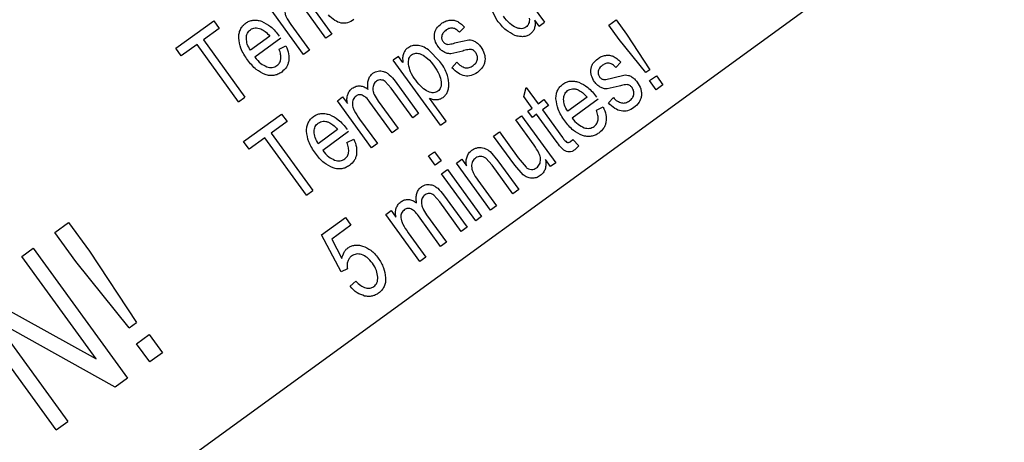
# Model space of a CAD drawing. Units: millimetres. Extents: x 421 to 7630, y 341 to 4666.
# Drawn here: x 4831 to 4850, y 2699 to 2708 of the extents above; entities that cross this region are included whole.
import ezdxf

# ---------------------------------------------------------------- set-up
doc = ezdxf.new("R2010")
doc.units = ezdxf.units.MM

msp = doc.modelspace()

# ---------------------------------------------------------------- linework, layer by layer
at = {"linetype": 'Continuous', "lineweight": 25}
for p, q in [((4812.739, 2683.543), (4863.464, 2720.397)), ((4840.291, 2709.068), (4841.232, 2707.774)), ((4836.429, 2707.128), (4835.748, 2708.066)), ((4836.572, 2708.113), (4836.991, 2707.536)), ((4840.29, 2707.806), (4840.133, 2708.106)), ((4836.874, 2707.451), (4836.46, 2708.022)), ((4833.878, 2707.252), (4834.635, 2707.802)), ((4834.635, 2707.802), (4834.746, 2707.649)), ((4836.174, 2707.725), (4836.546, 2707.213)), ((4839.633, 2707.675), (4839.533, 2707.571)), ((4841.122, 2707.694), (4841.036, 2707.813)), ((4841.122, 2707.694), (4841.232, 2707.774)), ((4842.511, 2707.715), (4842.656, 2707.82)), ((4842.719, 2707.428), (4842.511, 2707.715)), ((4842.656, 2707.82), (4842.865, 2707.533)), ((4834.746, 2707.649), (4834.43, 2707.42)), ((4835.754, 2707.492), (4835.368, 2707.211)), ((4836.991, 2707.536), (4836.874, 2707.451)), ((4842.865, 2707.533), (4843.33, 2706.823)), ((4834.304, 2707.328), (4833.989, 2707.099)), ((4835.133, 2706.186), (4834.304, 2707.328)), ((4834.43, 2707.42), (4835.259, 2706.278)), ((4835.973, 2707.45), (4835.456, 2707.075)), ((4835.94, 2707.234), (4836.076, 2707.302)), ((4839.471, 2707.366), (4839.72, 2707.42)), ((4843.253, 2706.768), (4842.719, 2707.428)), ((4833.989, 2707.099), (4833.878, 2707.252)), ((4836.546, 2707.213), (4836.429, 2707.128)), ((4838.32, 2707.091), (4838.212, 2707.013)), ((4838.408, 2706.969), (4838.32, 2707.091)), ((4839.147, 2706.988), (4838.915, 2707.223)), ((4839.601, 2707.196), (4839.36, 2707.142)), ((4839.154, 2705.716), (4838.212, 2707.013)), ((4839.386, 2706.862), (4839.485, 2706.972)), ((4842.751, 2706.974), (4842.652, 2706.87)), ((4842.59, 2706.665), (4842.838, 2706.719)), ((4843.33, 2706.823), (4843.253, 2706.768)), ((4843.326, 2706.606), (4843.46, 2706.703)), ((4843.46, 2706.703), (4843.591, 2706.522)), ((4838.174, 2706.455), (4838.057, 2706.589)), ((4838.253, 2706.593), (4838.72, 2705.95)), ((4842.719, 2706.495), (4842.479, 2706.441)), ((4843.458, 2706.425), (4843.326, 2706.606)), ((4843.591, 2706.522), (4843.458, 2706.425)), ((4838.604, 2705.865), (4838.174, 2706.455)), ((4840.816, 2706.293), (4840.863, 2706.473)), ((4840.984, 2706.061), (4840.816, 2706.293)), ((4840.863, 2706.473), (4841.101, 2706.145)), ((4835.133, 2706.186), (4835.259, 2706.278)), ((4837.101, 2706.205), (4837.205, 2706.282)), ((4837.782, 2705.268), (4837.101, 2706.205)), ((4837.205, 2706.282), (4837.301, 2706.15)), ((4838.193, 2705.566), (4837.75, 2706.175)), ((4837.914, 2706.196), (4838.31, 2705.651)), ((4839.271, 2705.8), (4838.939, 2706.257)), ((4841.101, 2706.145), (4841.219, 2706.231)), ((4841.309, 2706.108), (4841.191, 2706.022)), ((4841.219, 2706.231), (4841.309, 2706.108)), ((4842.079, 2706.277), (4841.693, 2705.996)), ((4842.297, 2706.236), (4841.78, 2705.861)), ((4842.504, 2706.161), (4842.603, 2706.271)), ((4835.23, 2705.391), (4835.987, 2705.941)), ((4835.987, 2705.941), (4836.098, 2705.789)), ((4838.72, 2705.95), (4838.604, 2705.865)), ((4840.657, 2705.823), (4840.774, 2705.908)), ((4840.774, 2705.908), (4841.456, 2704.97)), ((4840.898, 2705.998), (4840.984, 2706.061)), ((4840.988, 2705.875), (4840.898, 2705.998)), ((4841.074, 2705.937), (4840.988, 2705.875)), ((4841.466, 2705.397), (4841.074, 2705.937)), ((4841.191, 2706.022), (4841.589, 2705.473)), ((4842.265, 2706.019), (4842.4, 2706.087)), ((4836.098, 2705.789), (4835.782, 2705.559)), ((4837.545, 2705.839), (4837.899, 2705.353)), ((4839.154, 2705.716), (4839.271, 2705.8)), ((4841.022, 2705.32), (4840.657, 2705.823)), ((4835.782, 2705.559), (4836.611, 2704.417)), ((4837.106, 2705.631), (4836.72, 2705.35)), ((4837.325, 2705.59), (4836.808, 2705.214)), ((4838.31, 2705.651), (4838.193, 2705.566)), ((4840.213, 2705.501), (4840.33, 2705.585)), ((4840.33, 2705.585), (4840.708, 2705.065)), ((4835.341, 2705.239), (4835.23, 2705.391)), ((4835.655, 2705.467), (4835.341, 2705.239)), ((4836.485, 2704.325), (4835.655, 2705.467)), ((4837.292, 2705.373), (4837.428, 2705.441)), ((4837.899, 2705.353), (4837.782, 2705.268)), ((4840.636, 2704.92), (4840.213, 2705.501)), ((4841.75, 2705.392), (4841.797, 2705.436)), ((4841.797, 2705.436), (4841.915, 2705.307)), ((4838.919, 2705.105), (4839.036, 2705.19)), ((4839.036, 2705.19), (4839.168, 2705.007)), ((4840.144, 2705.193), (4840.299, 2705.011)), ((4841.915, 2705.307), (4841.838, 2705.229)), ((4839.052, 2704.922), (4838.919, 2705.105)), ((4839.168, 2705.007), (4839.052, 2704.922)), ((4839.474, 2704.964), (4839.58, 2705.04)), ((4840.156, 2704.026), (4839.474, 2704.964)), ((4839.58, 2705.04), (4839.677, 2704.907)), ((4840.186, 2704.92), (4840.06, 2705.059)), ((4840.601, 2704.349), (4840.186, 2704.92)), ((4840.299, 2705.011), (4840.718, 2704.434)), ((4840.803, 2704.728), (4840.636, 2704.92)), ((4840.708, 2705.065), (4840.862, 2704.88)), ((4841.351, 2704.894), (4841.251, 2705.032)), ((4841.456, 2704.97), (4841.351, 2704.894)), ((4839.178, 2704.748), (4839.295, 2704.833)), ((4839.859, 2703.81), (4839.178, 2704.748)), ((4839.295, 2704.833), (4839.976, 2703.895)), ((4839.9, 2704.623), (4840.272, 2704.111)), ((4836.485, 2704.325), (4836.611, 2704.417)), ((4839.219, 2704.329), (4839.687, 2703.685)), ((4840.718, 2704.434), (4840.601, 2704.349)), ((4839.141, 2704.191), (4839.023, 2704.324)), ((4839.57, 2703.6), (4839.141, 2704.191)), ((4838.067, 2703.941), (4838.172, 2704.017)), ((4838.748, 2703.003), (4838.067, 2703.941)), ((4838.172, 2704.017), (4838.268, 2703.886)), ((4840.272, 2704.111), (4840.156, 2704.026)), ((4831.468, 2703.578), (4831.743, 2703.778)), ((4831.743, 2703.778), (4832.16, 2703.204)), ((4836.786, 2703.53), (4837.261, 2703.875)), ((4837.261, 2703.875), (4837.371, 2703.723)), ((4839.159, 2703.302), (4838.717, 2703.911)), ((4838.88, 2703.932), (4839.276, 2703.387)), ((4839.976, 2703.895), (4839.859, 2703.81)), ((4831.885, 2703.004), (4831.468, 2703.578)), ((4837.371, 2703.723), (4836.99, 2703.446)), ((4838.512, 2703.575), (4838.865, 2703.088)), ((4839.687, 2703.685), (4839.57, 2703.6)), ((4837.177, 2702.797), (4836.786, 2703.53)), ((4836.99, 2703.446), (4837.191, 2703.059)), ((4839.276, 2703.387), (4839.159, 2703.302)), ((4830.809, 2703.1), (4831.037, 2703.265)), ((4831.037, 2703.265), (4832.918, 2700.676)), ((4832.16, 2703.204), (4833.094, 2701.786)), ((4832.29, 2701.062), (4830.809, 2703.1)), ((4832.95, 2701.681), (4831.885, 2703.004)), ((4838.865, 2703.088), (4838.748, 2703.003)), ((4837.301, 2702.857), (4837.177, 2702.797)), ((4837.354, 2702.509), (4837.467, 2702.612)), ((4829.86, 2702.41), (4832.29, 2701.062)), ((4831.497, 2699.644), (4829.616, 2702.233)), ((4832.674, 2700.499), (4830.247, 2701.847)), ((4830.247, 2701.847), (4831.726, 2699.811)), ((4832.95, 2701.681), (4833.094, 2701.786)), ((4833.098, 2701.36), (4833.35, 2701.543)), ((4833.35, 2701.543), (4833.613, 2701.181)), ((4833.361, 2700.998), (4833.098, 2701.36)), ((4833.613, 2701.181), (4833.361, 2700.998)), ((4832.918, 2700.676), (4832.674, 2700.499)), ((4831.497, 2699.644), (4831.726, 2699.811))]:
    msp.add_line(p, q, dxfattribs=at)
for radius, start, end in [(64.974, 238.9335, 354.7142), (64.946, 238.93281, 354.7119)]:
    msp.add_arc((4821.733, 2735.813), radius, start, end, dxfattribs=at)
for points, knots in [([(4841.03, 2653.111), (4840.405, 2652.941), (4836.966, 2652.006), (4830.501, 2651.161), (4821.737, 2650.649), (4812.954, 2651.119), (4804.316, 2652.464), (4795.948, 2654.666), (4787.971, 2657.654), (4780.483, 2661.34), (4773.599, 2665.604), (4767.295, 2670.376), (4761.546, 2675.625), (4756.297, 2681.374), (4751.526, 2687.678), (4747.261, 2694.562), (4743.577, 2702.05), (4740.577, 2710.027), (4738.425, 2718.397), (4737.238, 2725.05), (4737.081, 2728.895), (4737.043, 2729.827)], [0, 0, 0, 0, 0.013222, 0.072723, 0.132542, 0.192362, 0.251863, 0.310738, 0.368698, 0.42548, 0.480857, 0.533759, 0.586665, 0.639568, 0.692473, 0.74785, 0.804633, 0.862593, 0.921468, 0.980969, 1, 1, 1, 1]), ([(4884.318, 2729.827), (4884.216, 2728.645), (4883.931, 2725.363), (4882.769, 2720.062), (4880.899, 2713.998), (4878.398, 2708.158), (4875.342, 2702.62), (4871.786, 2697.472), (4867.8, 2692.77), (4863.459, 2688.554), (4858.788, 2684.812), (4853.785, 2681.526), (4848.434, 2678.7), (4842.731, 2676.363), (4836.736, 2674.571), (4830.524, 2673.375), (4824.199, 2672.807), (4817.848, 2672.879), (4811.562, 2673.587), (4805.445, 2674.902), (4799.58, 2676.795), (4794.008, 2679.166), (4790.543, 2681.163), (4788.826, 2682.152)], [0, 0, 0, 0, 0.027917, 0.077495, 0.127324, 0.17715, 0.226728, 0.275993, 0.324164, 0.37159, 0.418216, 0.464839, 0.512264, 0.560439, 0.609701, 0.659278, 0.709108, 0.758934, 0.808512, 0.857777, 0.905948, 0.953375, 1, 1, 1, 1]), ([(4887.415, 2729.827), (4887.407, 2729.664), (4887.244, 2726.389), (4885.964, 2720.042), (4883.46, 2712.049), (4880.377, 2705.374), (4877.226, 2699.947), (4873.608, 2694.894), (4869.589, 2690.263), (4865.233, 2686.09), (4860.565, 2682.367), (4855.58, 2679.077), (4850.266, 2676.224), (4843.663, 2673.427), (4835.665, 2671.097), (4827.354, 2669.919), (4820.008, 2669.761), (4813.748, 2670.224), (4807.621, 2671.265), (4801.702, 2672.862), (4796.031, 2674.926), (4792.464, 2676.711), (4790.694, 2677.597)], [0, 0, 0, 0, 0.003765, 0.075743, 0.148458, 0.196947, 0.245219, 0.293219, 0.34026, 0.386646, 0.432328, 0.478006, 0.524392, 0.571437, 0.643415, 0.71613, 0.764619, 0.812891, 0.860891, 0.907932, 0.954319, 1, 1, 1, 1]), ([(4836.05, 2708.001), (4836.052, 2707.981), (4836.056, 2707.939), (4836.094, 2707.843), (4836.14, 2707.775), (4836.174, 2707.725)], [0, 0, 0, 0, 0.1873383, 0.4125496, 1, 1, 1, 1]), ([(4837.43, 2707.823), (4837.39, 2707.798), (4837.331, 2707.762), (4837.242, 2707.748), (4837.153, 2707.755), (4837.037, 2707.805), (4836.963, 2707.876), (4836.922, 2707.915)], [0, 0, 0, 0, 0.243942, 0.35529, 0.4661259, 0.7063211, 1, 1, 1, 1]), ([(4840.663, 2707.663), (4840.621, 2707.688), (4840.52, 2707.746), (4840.451, 2707.839), (4840.411, 2707.893)], [0, 0, 0, 0, 0.425621, 1, 1, 1, 1]), ([(4835.134, 2707.456), (4835.136, 2707.487), (4835.138, 2707.546), (4835.165, 2707.629), (4835.21, 2707.7), (4835.252, 2707.736), (4835.274, 2707.754)], [0, 0, 0, 0, 0.2699601, 0.5168022, 0.7548636, 1, 1, 1, 1]), ([(4835.274, 2707.754), (4835.297, 2707.768), (4835.341, 2707.796), (4835.42, 2707.815), (4835.504, 2707.814), (4835.56, 2707.799), (4835.589, 2707.79)], [0, 0, 0, 0, 0.241558, 0.478311, 0.726493, 1, 1, 1, 1]), ([(4835.589, 2707.79), (4835.652, 2707.759), (4835.793, 2707.689), (4835.889, 2707.563), (4835.943, 2707.493)], [0, 0, 0, 0, 0.443479, 1, 1, 1, 1]), ([(4839.037, 2707.53), (4839.041, 2707.55), (4839.048, 2707.591), (4839.088, 2707.67), (4839.139, 2707.714), (4839.174, 2707.744)], [0, 0, 0, 0, 0.238361, 0.477178, 1, 1, 1, 1]), ([(4839.174, 2707.744), (4839.199, 2707.761), (4839.247, 2707.792), (4839.304, 2707.805), (4839.331, 2707.811)], [0, 0, 0, 0, 0.517943, 1, 1, 1, 1]), ([(4839.331, 2707.811), (4839.358, 2707.813), (4839.409, 2707.818), (4839.458, 2707.801), (4839.481, 2707.793)], [0, 0, 0, 0, 0.516929, 1, 1, 1, 1]), ([(4839.481, 2707.793), (4839.506, 2707.779), (4839.563, 2707.748), (4839.607, 2707.701), (4839.633, 2707.675)], [0, 0, 0, 0, 0.441508, 1, 1, 1, 1]), ([(4840.642, 2707.509), (4840.58, 2707.541), (4840.439, 2707.612), (4840.343, 2707.737), (4840.29, 2707.806)], [0, 0, 0, 0, 0.4463377, 1, 1, 1, 1]), ([(4840.86, 2707.672), (4840.847, 2707.664), (4840.82, 2707.648), (4840.772, 2707.64), (4840.718, 2707.645), (4840.682, 2707.657), (4840.663, 2707.663)], [0, 0, 0, 0, 0.223117, 0.452526, 0.706918, 1, 1, 1, 1]), ([(4840.928, 2707.851), (4840.929, 2707.831), (4840.929, 2707.795), (4840.917, 2707.744), (4840.895, 2707.701), (4840.872, 2707.682), (4840.86, 2707.672)], [0, 0, 0, 0, 0.290318, 0.543559, 0.77388, 1, 1, 1, 1]), ([(4841.036, 2707.813), (4841.04, 2707.784), (4841.049, 2707.729), (4841.036, 2707.675), (4841.029, 2707.649)], [0, 0, 0, 0, 0.529387, 1, 1, 1, 1]), ([(4835.287, 2707.452), (4835.288, 2707.469), (4835.29, 2707.504), (4835.306, 2707.551), (4835.332, 2707.592), (4835.356, 2707.612), (4835.368, 2707.622)], [0, 0, 0, 0, 0.2729683, 0.521549, 0.7588526, 1, 1, 1, 1]), ([(4835.368, 2707.622), (4835.383, 2707.632), (4835.412, 2707.65), (4835.464, 2707.66), (4835.52, 2707.657), (4835.556, 2707.645), (4835.575, 2707.639)], [0, 0, 0, 0, 0.2387836, 0.4734072, 0.7220796, 1, 1, 1, 1]), ([(4835.575, 2707.639), (4835.605, 2707.623), (4835.674, 2707.585), (4835.725, 2707.525), (4835.754, 2707.492)], [0, 0, 0, 0, 0.434026, 1, 1, 1, 1]), ([(4839.109, 2707.284), (4839.085, 2707.323), (4839.05, 2707.38), (4839.033, 2707.467), (4839.036, 2707.509), (4839.037, 2707.53)], [0, 0, 0, 0, 0.52084, 0.761134, 1, 1, 1, 1]), ([(4839.182, 2707.499), (4839.181, 2707.489), (4839.178, 2707.469), (4839.182, 2707.44), (4839.191, 2707.411), (4839.203, 2707.394), (4839.209, 2707.385)], [0, 0, 0, 0, 0.2479621, 0.4894164, 0.7364316, 1, 1, 1, 1]), ([(4839.272, 2707.616), (4839.25, 2707.598), (4839.219, 2707.573), (4839.192, 2707.531), (4839.185, 2707.509), (4839.182, 2707.499)], [0, 0, 0, 0, 0.553755, 0.786027, 1, 1, 1, 1]), ([(4839.533, 2707.571), (4839.513, 2707.591), (4839.476, 2707.628), (4839.417, 2707.653), (4839.371, 2707.656), (4839.324, 2707.648), (4839.293, 2707.629), (4839.272, 2707.616)], [0, 0, 0, 0, 0.287968, 0.524818, 0.635677, 0.748677, 1, 1, 1, 1]), ([(4840.947, 2707.535), (4840.926, 2707.522), (4840.884, 2707.496), (4840.808, 2707.481), (4840.726, 2707.484), (4840.671, 2707.5), (4840.642, 2707.509)], [0, 0, 0, 0, 0.2326, 0.46598, 0.717203, 1, 1, 1, 1]), ([(4841.029, 2707.649), (4841.02, 2707.626), (4841.001, 2707.582), (4840.965, 2707.551), (4840.947, 2707.535)], [0, 0, 0, 0, 0.511226, 1, 1, 1, 1]), ([(4835.312, 2707.02), (4835.26, 2707.094), (4835.168, 2707.227), (4835.145, 2707.386), (4835.134, 2707.456)], [0, 0, 0, 0, 0.558569, 1, 1, 1, 1]), ([(4835.368, 2707.211), (4835.344, 2707.251), (4835.298, 2707.325), (4835.29, 2707.412), (4835.287, 2707.452)], [0, 0, 0, 0, 0.536859, 1, 1, 1, 1]), ([(4836.076, 2707.302), (4836.098, 2707.248), (4836.139, 2707.15), (4836.134, 2707.043), (4836.131, 2706.995)], [0, 0, 0, 0, 0.543251, 1, 1, 1, 1]), ([(4838.69, 2707.31), (4838.656, 2707.309), (4838.589, 2707.308), (4838.531, 2707.274), (4838.503, 2707.257)], [0, 0, 0, 0, 0.5065923, 1, 1, 1, 1]), ([(4838.915, 2707.223), (4838.877, 2707.246), (4838.807, 2707.29), (4838.727, 2707.304), (4838.69, 2707.31)], [0, 0, 0, 0, 0.544232, 1, 1, 1, 1]), ([(4839.225, 2707.178), (4839.204, 2707.192), (4839.159, 2707.221), (4839.126, 2707.262), (4839.109, 2707.284)], [0, 0, 0, 0, 0.475759, 1, 1, 1, 1]), ([(4839.209, 2707.385), (4839.215, 2707.377), (4839.227, 2707.362), (4839.251, 2707.344), (4839.276, 2707.333), (4839.295, 2707.33), (4839.304, 2707.329)], [0, 0, 0, 0, 0.267156, 0.514649, 0.754442, 1, 1, 1, 1]), ([(4839.304, 2707.329), (4839.324, 2707.332), (4839.381, 2707.338), (4839.436, 2707.355), (4839.471, 2707.366)], [0, 0, 0, 0, 0.353194, 1, 1, 1, 1]), ([(4839.72, 2707.42), (4839.741, 2707.419), (4839.786, 2707.416), (4839.826, 2707.396), (4839.847, 2707.386)], [0, 0, 0, 0, 0.489417, 1, 1, 1, 1]), ([(4839.847, 2707.386), (4839.867, 2707.372), (4839.912, 2707.342), (4839.944, 2707.3), (4839.962, 2707.278)], [0, 0, 0, 0, 0.471684, 1, 1, 1, 1]), ([(4839.962, 2707.278), (4839.988, 2707.234), (4840.028, 2707.171), (4840.047, 2707.074), (4840.044, 2707.027), (4840.043, 2707.004)], [0, 0, 0, 0, 0.521696, 0.761859, 1, 1, 1, 1]), ([(4835.897, 2706.908), (4835.907, 2706.917), (4835.927, 2706.933), (4835.95, 2706.964), (4835.966, 2706.999), (4835.978, 2707.054), (4835.974, 2707.135), (4835.952, 2707.199), (4835.94, 2707.234)], [0, 0, 0, 0, 0.110423, 0.216505, 0.323036, 0.434588, 0.687704, 1, 1, 1, 1]), ([(4838.417, 2707.142), (4838.411, 2707.116), (4838.397, 2707.059), (4838.404, 2707.001), (4838.408, 2706.969)], [0, 0, 0, 0, 0.454473, 1, 1, 1, 1]), ([(4838.503, 2707.257), (4838.484, 2707.241), (4838.446, 2707.209), (4838.426, 2707.164), (4838.417, 2707.142)], [0, 0, 0, 0, 0.506272, 1, 1, 1, 1]), ([(4838.52, 2706.933), (4838.519, 2706.972), (4838.517, 2707.027), (4838.546, 2707.092), (4838.568, 2707.112), (4838.579, 2707.122)], [0, 0, 0, 0, 0.565129, 0.790034, 1, 1, 1, 1]), ([(4838.579, 2707.122), (4838.593, 2707.13), (4838.62, 2707.147), (4838.669, 2707.154), (4838.723, 2707.15), (4838.758, 2707.137), (4838.777, 2707.13)], [0, 0, 0, 0, 0.227811, 0.458265, 0.710747, 1, 1, 1, 1]), ([(4838.777, 2707.13), (4838.819, 2707.105), (4838.919, 2707.046), (4838.989, 2706.952), (4839.029, 2706.898)], [0, 0, 0, 0, 0.4271295, 1, 1, 1, 1]), ([(4839.36, 2707.142), (4839.337, 2707.144), (4839.289, 2707.146), (4839.247, 2707.167), (4839.225, 2707.178)], [0, 0, 0, 0, 0.489811, 1, 1, 1, 1]), ([(4839.758, 2707.229), (4839.738, 2707.228), (4839.685, 2707.223), (4839.633, 2707.207), (4839.601, 2707.196)], [0, 0, 0, 0, 0.3695707, 1, 1, 1, 1]), ([(4839.857, 2707.169), (4839.843, 2707.185), (4839.823, 2707.208), (4839.787, 2707.225), (4839.768, 2707.228), (4839.758, 2707.229)], [0, 0, 0, 0, 0.518562, 0.757969, 1, 1, 1, 1]), ([(4839.892, 2707.032), (4839.894, 2707.044), (4839.896, 2707.068), (4839.889, 2707.116), (4839.87, 2707.148), (4839.857, 2707.169)], [0, 0, 0, 0, 0.248851, 0.492282, 1, 1, 1, 1]), ([(4842.292, 2707.043), (4842.317, 2707.06), (4842.366, 2707.092), (4842.422, 2707.104), (4842.45, 2707.11)], [0, 0, 0, 0, 0.517943, 1, 1, 1, 1]), ([(4842.45, 2707.11), (4842.476, 2707.112), (4842.527, 2707.117), (4842.576, 2707.1), (4842.6, 2707.092)], [0, 0, 0, 0, 0.516954, 1, 1, 1, 1]), ([(4842.6, 2707.092), (4842.625, 2707.078), (4842.681, 2707.047), (4842.726, 2707.001), (4842.751, 2706.974)], [0, 0, 0, 0, 0.441508, 1, 1, 1, 1]), ([(4835.663, 2706.727), (4835.6, 2706.758), (4835.46, 2706.826), (4835.365, 2706.951), (4835.312, 2707.02)], [0, 0, 0, 0, 0.4445605, 1, 1, 1, 1]), ([(4835.456, 2707.075), (4835.494, 2707.03), (4835.56, 2706.949), (4835.654, 2706.904), (4835.695, 2706.884)], [0, 0, 0, 0, 0.563225, 1, 1, 1, 1]), ([(4835.695, 2706.884), (4835.714, 2706.879), (4835.749, 2706.869), (4835.803, 2706.869), (4835.854, 2706.881), (4835.882, 2706.899), (4835.897, 2706.908)], [0, 0, 0, 0, 0.274206, 0.522912, 0.759631, 1, 1, 1, 1]), ([(4836.131, 2706.995), (4836.126, 2706.974), (4836.117, 2706.931), (4836.076, 2706.851), (4836.025, 2706.807), (4835.991, 2706.777)], [0, 0, 0, 0, 0.247277, 0.490137, 1, 1, 1, 1]), ([(4838.662, 2706.616), (4838.624, 2706.67), (4838.556, 2706.767), (4838.531, 2706.882), (4838.52, 2706.933)], [0, 0, 0, 0, 0.56297, 1, 1, 1, 1]), ([(4839.029, 2706.898), (4839.068, 2706.843), (4839.137, 2706.746), (4839.162, 2706.631), (4839.173, 2706.582)], [0, 0, 0, 0, 0.573065, 1, 1, 1, 1]), ([(4839.325, 2706.553), (4839.314, 2706.624), (4839.289, 2706.782), (4839.198, 2706.915), (4839.147, 2706.988)], [0, 0, 0, 0, 0.44552, 1, 1, 1, 1]), ([(4839.485, 2706.972), (4839.51, 2706.945), (4839.556, 2706.895), (4839.62, 2706.874), (4839.648, 2706.864)], [0, 0, 0, 0, 0.551627, 1, 1, 1, 1]), ([(4839.648, 2706.864), (4839.661, 2706.863), (4839.688, 2706.86), (4839.744, 2706.868), (4839.78, 2706.89), (4839.805, 2706.905)], [0, 0, 0, 0, 0.241663, 0.481871, 1, 1, 1, 1]), ([(4839.805, 2706.905), (4839.827, 2706.923), (4839.858, 2706.95), (4839.885, 2706.996), (4839.89, 2707.02), (4839.892, 2707.032)], [0, 0, 0, 0, 0.536851, 0.77259, 1, 1, 1, 1]), ([(4840.043, 2707.004), (4840.039, 2706.982), (4840.03, 2706.937), (4839.987, 2706.85), (4839.932, 2706.802), (4839.894, 2706.77)], [0, 0, 0, 0, 0.23904, 0.478095, 1, 1, 1, 1]), ([(4842.155, 2706.829), (4842.159, 2706.849), (4842.167, 2706.89), (4842.206, 2706.969), (4842.257, 2707.013), (4842.292, 2707.043)], [0, 0, 0, 0, 0.238361, 0.477178, 1, 1, 1, 1]), ([(4842.39, 2706.915), (4842.368, 2706.897), (4842.338, 2706.872), (4842.31, 2706.83), (4842.304, 2706.808), (4842.301, 2706.798)], [0, 0, 0, 0, 0.553755, 0.786027, 1, 1, 1, 1]), ([(4842.652, 2706.87), (4842.632, 2706.89), (4842.595, 2706.927), (4842.535, 2706.953), (4842.489, 2706.955), (4842.442, 2706.947), (4842.411, 2706.928), (4842.39, 2706.915)], [0, 0, 0, 0, 0.287966, 0.524721, 0.63568, 0.748678, 1, 1, 1, 1]), ([(4835.991, 2706.777), (4835.966, 2706.761), (4835.918, 2706.73), (4835.835, 2706.707), (4835.748, 2706.705), (4835.692, 2706.72), (4835.663, 2706.727)], [0, 0, 0, 0, 0.2543503, 0.4957978, 0.73941, 1, 1, 1, 1]), ([(4837.72, 2706.625), (4837.729, 2706.65), (4837.749, 2706.7), (4837.789, 2706.735), (4837.809, 2706.753)], [0, 0, 0, 0, 0.507418, 1, 1, 1, 1]), ([(4837.809, 2706.753), (4837.825, 2706.763), (4837.857, 2706.784), (4837.911, 2706.8), (4837.966, 2706.804), (4838.002, 2706.795), (4838.02, 2706.791)], [0, 0, 0, 0, 0.261585, 0.506089, 0.747399, 1, 1, 1, 1]), ([(4838.02, 2706.791), (4838.04, 2706.783), (4838.081, 2706.767), (4838.165, 2706.705), (4838.216, 2706.64), (4838.253, 2706.593)], [0, 0, 0, 0, 0.201292, 0.430699, 1, 1, 1, 1]), ([(4839.894, 2706.77), (4839.853, 2706.745), (4839.795, 2706.709), (4839.705, 2706.695), (4839.617, 2706.702), (4839.5, 2706.752), (4839.426, 2706.823), (4839.386, 2706.862)], [0, 0, 0, 0, 0.243937, 0.355282, 0.466112, 0.706254, 1, 1, 1, 1]), ([(4842.228, 2706.583), (4842.204, 2706.622), (4842.168, 2706.68), (4842.152, 2706.766), (4842.154, 2706.808), (4842.155, 2706.829)], [0, 0, 0, 0, 0.52084, 0.761134, 1, 1, 1, 1]), ([(4842.301, 2706.798), (4842.299, 2706.788), (4842.296, 2706.769), (4842.3, 2706.739), (4842.31, 2706.71), (4842.321, 2706.693), (4842.327, 2706.684)], [0, 0, 0, 0, 0.247909, 0.489312, 0.736275, 1, 1, 1, 1]), ([(4842.838, 2706.719), (4842.86, 2706.718), (4842.905, 2706.715), (4842.945, 2706.695), (4842.965, 2706.685)], [0, 0, 0, 0, 0.489375, 1, 1, 1, 1]), ([(4842.965, 2706.685), (4842.986, 2706.671), (4843.03, 2706.641), (4843.063, 2706.599), (4843.08, 2706.577)], [0, 0, 0, 0, 0.471624, 1, 1, 1, 1]), ([(4837.399, 2706.455), (4837.423, 2706.47), (4837.47, 2706.5), (4837.526, 2706.502), (4837.553, 2706.503)], [0, 0, 0, 0, 0.513353, 1, 1, 1, 1]), ([(4837.553, 2706.503), (4837.581, 2706.498), (4837.64, 2706.487), (4837.688, 2706.452), (4837.714, 2706.432)], [0, 0, 0, 0, 0.4675113, 1, 1, 1, 1]), ([(4837.714, 2706.432), (4837.709, 2706.467), (4837.7, 2706.531), (4837.714, 2706.595), (4837.72, 2706.625)], [0, 0, 0, 0, 0.534743, 1, 1, 1, 1]), ([(4837.884, 2706.598), (4837.872, 2706.588), (4837.849, 2706.569), (4837.825, 2706.531), (4837.811, 2706.488), (4837.809, 2706.457), (4837.809, 2706.441)], [0, 0, 0, 0, 0.248149, 0.487248, 0.733097, 1, 1, 1, 1]), ([(4837.967, 2706.622), (4837.952, 2706.622), (4837.922, 2706.621), (4837.897, 2706.605), (4837.884, 2706.598)], [0, 0, 0, 0, 0.509052, 1, 1, 1, 1]), ([(4838.057, 2706.589), (4838.043, 2706.598), (4838.015, 2706.616), (4837.983, 2706.62), (4837.967, 2706.622)], [0, 0, 0, 0, 0.5182676, 1, 1, 1, 1]), ([(4838.912, 2706.387), (4838.87, 2706.412), (4838.771, 2706.47), (4838.702, 2706.563), (4838.662, 2706.616)], [0, 0, 0, 0, 0.425936, 1, 1, 1, 1]), ([(4839.173, 2706.582), (4839.173, 2706.562), (4839.174, 2706.524), (4839.163, 2706.472), (4839.141, 2706.428), (4839.118, 2706.407), (4839.106, 2706.397)], [0, 0, 0, 0, 0.295385, 0.550347, 0.778894, 1, 1, 1, 1]), ([(4839.207, 2706.271), (4839.226, 2706.287), (4839.263, 2706.319), (4839.301, 2706.386), (4839.323, 2706.466), (4839.324, 2706.523), (4839.325, 2706.553)], [0, 0, 0, 0, 0.230213, 0.462856, 0.714893, 1, 1, 1, 1]), ([(4841.458, 2706.242), (4841.46, 2706.273), (4841.462, 2706.332), (4841.49, 2706.414), (4841.534, 2706.486), (4841.577, 2706.521), (4841.598, 2706.539)], [0, 0, 0, 0, 0.269965, 0.516811, 0.754923, 1, 1, 1, 1]), ([(4841.598, 2706.539), (4841.621, 2706.553), (4841.666, 2706.581), (4841.745, 2706.6), (4841.829, 2706.599), (4841.884, 2706.584), (4841.913, 2706.576)], [0, 0, 0, 0, 0.241538, 0.478358, 0.726429, 1, 1, 1, 1]), ([(4841.913, 2706.576), (4841.976, 2706.545), (4842.117, 2706.475), (4842.213, 2706.349), (4842.267, 2706.279)], [0, 0, 0, 0, 0.4434482, 1, 1, 1, 1]), ([(4842.343, 2706.477), (4842.322, 2706.491), (4842.278, 2706.52), (4842.245, 2706.562), (4842.228, 2706.583)], [0, 0, 0, 0, 0.475759, 1, 1, 1, 1]), ([(4842.327, 2706.684), (4842.333, 2706.676), (4842.346, 2706.661), (4842.369, 2706.643), (4842.395, 2706.632), (4842.413, 2706.629), (4842.422, 2706.628)], [0, 0, 0, 0, 0.267012, 0.514554, 0.754394, 1, 1, 1, 1]), ([(4842.422, 2706.628), (4842.443, 2706.631), (4842.499, 2706.637), (4842.554, 2706.654), (4842.59, 2706.665)], [0, 0, 0, 0, 0.353194, 1, 1, 1, 1]), ([(4842.877, 2706.529), (4842.857, 2706.527), (4842.803, 2706.523), (4842.752, 2706.506), (4842.719, 2706.495)], [0, 0, 0, 0, 0.369686, 1, 1, 1, 1]), ([(4842.975, 2706.468), (4842.962, 2706.484), (4842.942, 2706.507), (4842.905, 2706.524), (4842.886, 2706.527), (4842.877, 2706.529)], [0, 0, 0, 0, 0.518689, 0.758156, 1, 1, 1, 1]), ([(4843.08, 2706.577), (4843.107, 2706.533), (4843.146, 2706.47), (4843.165, 2706.373), (4843.162, 2706.327), (4843.161, 2706.303)], [0, 0, 0, 0, 0.521696, 0.76186, 1, 1, 1, 1]), ([(4837.301, 2706.15), (4837.296, 2706.181), (4837.287, 2706.241), (4837.301, 2706.3), (4837.308, 2706.328)], [0, 0, 0, 0, 0.523119, 1, 1, 1, 1]), ([(4837.308, 2706.328), (4837.318, 2706.353), (4837.338, 2706.403), (4837.379, 2706.437), (4837.399, 2706.455)], [0, 0, 0, 0, 0.505174, 1, 1, 1, 1]), ([(4837.475, 2706.3), (4837.462, 2706.29), (4837.439, 2706.271), (4837.414, 2706.231), (4837.4, 2706.185), (4837.4, 2706.153), (4837.4, 2706.136)], [0, 0, 0, 0, 0.250236, 0.488973, 0.733444, 1, 1, 1, 1]), ([(4837.598, 2706.316), (4837.587, 2706.319), (4837.566, 2706.326), (4837.533, 2706.326), (4837.502, 2706.318), (4837.484, 2706.306), (4837.475, 2706.3)], [0, 0, 0, 0, 0.263939, 0.508046, 0.747666, 1, 1, 1, 1]), ([(4837.75, 2706.175), (4837.726, 2706.209), (4837.684, 2706.266), (4837.623, 2706.301), (4837.598, 2706.316)], [0, 0, 0, 0, 0.588014, 1, 1, 1, 1]), ([(4837.809, 2706.441), (4837.81, 2706.423), (4837.813, 2706.384), (4837.845, 2706.299), (4837.885, 2706.239), (4837.914, 2706.196)], [0, 0, 0, 0, 0.198443, 0.42723, 1, 1, 1, 1]), ([(4839.106, 2706.397), (4839.093, 2706.389), (4839.066, 2706.373), (4839.017, 2706.364), (4838.965, 2706.368), (4838.931, 2706.38), (4838.912, 2706.387)], [0, 0, 0, 0, 0.231263, 0.463085, 0.714279, 1, 1, 1, 1]), ([(4841.611, 2706.237), (4841.612, 2706.255), (4841.614, 2706.289), (4841.631, 2706.336), (4841.656, 2706.377), (4841.68, 2706.398), (4841.692, 2706.408)], [0, 0, 0, 0, 0.2729683, 0.521549, 0.7588526, 1, 1, 1, 1]), ([(4841.692, 2706.408), (4841.707, 2706.417), (4841.736, 2706.435), (4841.789, 2706.446), (4841.844, 2706.443), (4841.88, 2706.431), (4841.9, 2706.424)], [0, 0, 0, 0, 0.238752, 0.473345, 0.721984, 1, 1, 1, 1]), ([(4841.9, 2706.424), (4841.929, 2706.408), (4841.998, 2706.37), (4842.05, 2706.311), (4842.079, 2706.277)], [0, 0, 0, 0, 0.433848, 1, 1, 1, 1]), ([(4842.479, 2706.441), (4842.455, 2706.443), (4842.408, 2706.445), (4842.365, 2706.466), (4842.343, 2706.477)], [0, 0, 0, 0, 0.489811, 1, 1, 1, 1]), ([(4842.923, 2706.204), (4842.945, 2706.222), (4842.977, 2706.249), (4843.003, 2706.295), (4843.008, 2706.319), (4843.011, 2706.331)], [0, 0, 0, 0, 0.536887, 0.7727, 1, 1, 1, 1]), ([(4843.011, 2706.331), (4843.012, 2706.343), (4843.014, 2706.367), (4843.007, 2706.415), (4842.988, 2706.447), (4842.975, 2706.468)], [0, 0, 0, 0, 0.249005, 0.492407, 1, 1, 1, 1]), ([(4843.161, 2706.303), (4843.157, 2706.281), (4843.149, 2706.236), (4843.106, 2706.149), (4843.05, 2706.102), (4843.012, 2706.069)], [0, 0, 0, 0, 0.239057, 0.478107, 1, 1, 1, 1]), ([(4837.4, 2706.136), (4837.403, 2706.116), (4837.41, 2706.072), (4837.455, 2705.97), (4837.507, 2705.894), (4837.545, 2705.839)], [0, 0, 0, 0, 0.176129, 0.398365, 1, 1, 1, 1]), ([(4838.939, 2706.257), (4838.963, 2706.247), (4839.01, 2706.229), (4839.06, 2706.229), (4839.084, 2706.228)], [0, 0, 0, 0, 0.519106, 1, 1, 1, 1]), ([(4839.084, 2706.228), (4839.106, 2706.231), (4839.15, 2706.236), (4839.188, 2706.259), (4839.207, 2706.271)], [0, 0, 0, 0, 0.507293, 1, 1, 1, 1]), ([(4841.636, 2705.805), (4841.584, 2705.88), (4841.493, 2706.012), (4841.469, 2706.172), (4841.458, 2706.242)], [0, 0, 0, 0, 0.558569, 1, 1, 1, 1]), ([(4841.693, 2705.996), (4841.668, 2706.036), (4841.623, 2706.11), (4841.615, 2706.197), (4841.611, 2706.237)], [0, 0, 0, 0, 0.536883, 1, 1, 1, 1]), ([(4843.012, 2706.069), (4842.972, 2706.044), (4842.913, 2706.008), (4842.824, 2705.995), (4842.735, 2706.001), (4842.619, 2706.051), (4842.545, 2706.122), (4842.504, 2706.161)], [0, 0, 0, 0, 0.243937, 0.355282, 0.466112, 0.706254, 1, 1, 1, 1]), ([(4842.603, 2706.271), (4842.628, 2706.244), (4842.674, 2706.195), (4842.738, 2706.173), (4842.766, 2706.164)], [0, 0, 0, 0, 0.551627, 1, 1, 1, 1]), ([(4842.766, 2706.164), (4842.78, 2706.162), (4842.806, 2706.159), (4842.862, 2706.167), (4842.899, 2706.189), (4842.923, 2706.204)], [0, 0, 0, 0, 0.241624, 0.481794, 1, 1, 1, 1]), ([(4836.626, 2705.893), (4836.648, 2705.907), (4836.693, 2705.935), (4836.772, 2705.954), (4836.856, 2705.953), (4836.912, 2705.938), (4836.941, 2705.93)], [0, 0, 0, 0, 0.241537, 0.478357, 0.726517, 1, 1, 1, 1]), ([(4836.941, 2705.93), (4837.004, 2705.899), (4837.145, 2705.828), (4837.241, 2705.703), (4837.295, 2705.633)], [0, 0, 0, 0, 0.443498, 1, 1, 1, 1]), ([(4842.221, 2705.694), (4842.231, 2705.702), (4842.251, 2705.718), (4842.274, 2705.749), (4842.29, 2705.784), (4842.302, 2705.839), (4842.298, 2705.921), (4842.277, 2705.984), (4842.265, 2706.019)], [0, 0, 0, 0, 0.110419, 0.216547, 0.323039, 0.434606, 0.687715, 1, 1, 1, 1]), ([(4842.4, 2706.087), (4842.422, 2706.033), (4842.463, 2705.935), (4842.458, 2705.829), (4842.455, 2705.78)], [0, 0, 0, 0, 0.543302, 1, 1, 1, 1]), ([(4836.486, 2705.596), (4836.487, 2705.627), (4836.49, 2705.686), (4836.517, 2705.768), (4836.562, 2705.84), (4836.604, 2705.875), (4836.626, 2705.893)], [0, 0, 0, 0, 0.269965, 0.516811, 0.754923, 1, 1, 1, 1]), ([(4836.639, 2705.591), (4836.64, 2705.609), (4836.642, 2705.643), (4836.658, 2705.69), (4836.684, 2705.731), (4836.708, 2705.752), (4836.72, 2705.762)], [0, 0, 0, 0, 0.273003, 0.5216, 0.758837, 1, 1, 1, 1]), ([(4836.72, 2705.762), (4836.735, 2705.771), (4836.764, 2705.789), (4836.816, 2705.8), (4836.872, 2705.797), (4836.908, 2705.785), (4836.927, 2705.778)], [0, 0, 0, 0, 0.238877, 0.473473, 0.72198, 1, 1, 1, 1]), ([(4836.927, 2705.778), (4836.957, 2705.762), (4837.026, 2705.724), (4837.077, 2705.665), (4837.106, 2705.631)], [0, 0, 0, 0, 0.434026, 1, 1, 1, 1]), ([(4841.987, 2705.513), (4841.924, 2705.543), (4841.784, 2705.612), (4841.689, 2705.736), (4841.636, 2705.805)], [0, 0, 0, 0, 0.4445605, 1, 1, 1, 1]), ([(4841.78, 2705.861), (4841.818, 2705.815), (4841.885, 2705.735), (4841.978, 2705.689), (4842.019, 2705.669)], [0, 0, 0, 0, 0.563225, 1, 1, 1, 1]), ([(4842.455, 2705.78), (4842.451, 2705.759), (4842.441, 2705.717), (4842.4, 2705.637), (4842.35, 2705.592), (4842.315, 2705.562)], [0, 0, 0, 0, 0.247359, 0.490193, 1, 1, 1, 1]), ([(4836.663, 2705.159), (4836.612, 2705.234), (4836.52, 2705.366), (4836.496, 2705.525), (4836.486, 2705.596)], [0, 0, 0, 0, 0.5585481, 1, 1, 1, 1]), ([(4836.72, 2705.35), (4836.696, 2705.39), (4836.65, 2705.464), (4836.642, 2705.551), (4836.639, 2705.591)], [0, 0, 0, 0, 0.536931, 1, 1, 1, 1]), ([(4842.315, 2705.562), (4842.29, 2705.546), (4842.242, 2705.516), (4842.159, 2705.493), (4842.072, 2705.49), (4842.016, 2705.505), (4841.987, 2705.513)], [0, 0, 0, 0, 0.2543503, 0.4957978, 0.73941, 1, 1, 1, 1]), ([(4842.019, 2705.669), (4842.038, 2705.664), (4842.074, 2705.655), (4842.128, 2705.655), (4842.178, 2705.667), (4842.207, 2705.685), (4842.221, 2705.694)], [0, 0, 0, 0, 0.274206, 0.522912, 0.759631, 1, 1, 1, 1]), ([(4837.249, 2705.048), (4837.259, 2705.056), (4837.279, 2705.072), (4837.302, 2705.103), (4837.318, 2705.138), (4837.33, 2705.193), (4837.326, 2705.275), (4837.304, 2705.338), (4837.292, 2705.373)], [0, 0, 0, 0, 0.110417, 0.216544, 0.323069, 0.434615, 0.68772, 1, 1, 1, 1]), ([(4837.428, 2705.441), (4837.45, 2705.387), (4837.491, 2705.289), (4837.485, 2705.183), (4837.483, 2705.134)], [0, 0, 0, 0, 0.54325, 1, 1, 1, 1]), ([(4841.151, 2705.044), (4841.149, 2705.062), (4841.144, 2705.104), (4841.104, 2705.2), (4841.057, 2705.269), (4841.022, 2705.32)], [0, 0, 0, 0, 0.180023, 0.403043, 1, 1, 1, 1]), ([(4841.615, 2705.221), (4841.594, 2705.241), (4841.539, 2705.295), (4841.494, 2705.358), (4841.466, 2705.397)], [0, 0, 0, 0, 0.370493, 1, 1, 1, 1]), ([(4841.589, 2705.473), (4841.604, 2705.452), (4841.628, 2705.418), (4841.659, 2705.392), (4841.671, 2705.382)], [0, 0, 0, 0, 0.637742, 1, 1, 1, 1]), ([(4841.671, 2705.382), (4841.677, 2705.38), (4841.689, 2705.374), (4841.71, 2705.374), (4841.731, 2705.38), (4841.744, 2705.388), (4841.75, 2705.392)], [0, 0, 0, 0, 0.240639, 0.472108, 0.718765, 1, 1, 1, 1]), ([(4837.014, 2704.867), (4836.952, 2704.897), (4836.812, 2704.966), (4836.716, 2705.09), (4836.663, 2705.159)], [0, 0, 0, 0, 0.4445605, 1, 1, 1, 1]), ([(4836.808, 2705.214), (4836.846, 2705.169), (4836.912, 2705.089), (4837.006, 2705.043), (4837.047, 2705.023)], [0, 0, 0, 0, 0.563196, 1, 1, 1, 1]), ([(4837.483, 2705.134), (4837.478, 2705.113), (4837.468, 2705.071), (4837.428, 2704.99), (4837.377, 2704.946), (4837.343, 2704.916)], [0, 0, 0, 0, 0.247299, 0.490152, 1, 1, 1, 1]), ([(4839.686, 2705.09), (4839.697, 2705.116), (4839.719, 2705.167), (4839.762, 2705.203), (4839.784, 2705.221)], [0, 0, 0, 0, 0.4938231, 1, 1, 1, 1]), ([(4839.784, 2705.221), (4839.803, 2705.233), (4839.84, 2705.257), (4839.883, 2705.266), (4839.904, 2705.271)], [0, 0, 0, 0, 0.499439, 1, 1, 1, 1]), ([(4839.904, 2705.271), (4839.926, 2705.273), (4839.967, 2705.278), (4840.007, 2705.268), (4840.027, 2705.263)], [0, 0, 0, 0, 0.512108, 1, 1, 1, 1]), ([(4840.027, 2705.263), (4840.047, 2705.254), (4840.09, 2705.237), (4840.126, 2705.208), (4840.144, 2705.193)], [0, 0, 0, 0, 0.476941, 1, 1, 1, 1]), ([(4841.72, 2705.184), (4841.702, 2705.186), (4841.664, 2705.189), (4841.631, 2705.21), (4841.615, 2705.221)], [0, 0, 0, 0, 0.483869, 1, 1, 1, 1]), ([(4841.838, 2705.229), (4841.819, 2705.217), (4841.783, 2705.193), (4841.74, 2705.187), (4841.72, 2705.184)], [0, 0, 0, 0, 0.532048, 1, 1, 1, 1]), ([(4837.047, 2705.023), (4837.066, 2705.018), (4837.101, 2705.009), (4837.155, 2705.009), (4837.206, 2705.021), (4837.234, 2705.039), (4837.249, 2705.048)], [0, 0, 0, 0, 0.274206, 0.522912, 0.759631, 1, 1, 1, 1]), ([(4839.677, 2704.907), (4839.672, 2704.939), (4839.663, 2705.001), (4839.679, 2705.061), (4839.686, 2705.09)], [0, 0, 0, 0, 0.523388, 1, 1, 1, 1]), ([(4839.86, 2705.067), (4839.847, 2705.056), (4839.822, 2705.036), (4839.795, 2704.995), (4839.779, 2704.949), (4839.777, 2704.916), (4839.776, 2704.899)], [0, 0, 0, 0, 0.25376, 0.49488, 0.7386139, 1, 1, 1, 1]), ([(4839.957, 2705.097), (4839.939, 2705.096), (4839.904, 2705.095), (4839.875, 2705.076), (4839.86, 2705.067)], [0, 0, 0, 0, 0.494193, 1, 1, 1, 1]), ([(4840.06, 2705.059), (4840.044, 2705.069), (4840.012, 2705.089), (4839.975, 2705.094), (4839.957, 2705.097)], [0, 0, 0, 0, 0.520778, 1, 1, 1, 1]), ([(4841.07, 2704.867), (4841.083, 2704.877), (4841.108, 2704.898), (4841.134, 2704.941), (4841.15, 2704.99), (4841.151, 2705.026), (4841.151, 2705.044)], [0, 0, 0, 0, 0.2452808, 0.4830605, 0.7296405, 1, 1, 1, 1]), ([(4841.251, 2705.032), (4841.255, 2704.998), (4841.263, 2704.935), (4841.249, 2704.872), (4841.242, 2704.843)], [0, 0, 0, 0, 0.535662, 1, 1, 1, 1]), ([(4837.343, 2704.916), (4837.318, 2704.9), (4837.27, 2704.869), (4837.187, 2704.847), (4837.1, 2704.844), (4837.044, 2704.859), (4837.014, 2704.867)], [0, 0, 0, 0, 0.254345, 0.495704, 0.739313, 1, 1, 1, 1]), ([(4839.776, 2704.899), (4839.778, 2704.879), (4839.782, 2704.837), (4839.82, 2704.741), (4839.867, 2704.673), (4839.9, 2704.623)], [0, 0, 0, 0, 0.187348, 0.41257, 1, 1, 1, 1]), ([(4840.972, 2704.661), (4840.941, 2704.665), (4840.879, 2704.674), (4840.829, 2704.71), (4840.803, 2704.728)], [0, 0, 0, 0, 0.498449, 1, 1, 1, 1]), ([(4840.862, 2704.88), (4840.878, 2704.868), (4840.91, 2704.846), (4840.949, 2704.84), (4840.968, 2704.837)], [0, 0, 0, 0, 0.517886, 1, 1, 1, 1]), ([(4840.968, 2704.837), (4840.986, 2704.837), (4841.023, 2704.838), (4841.054, 2704.857), (4841.07, 2704.867)], [0, 0, 0, 0, 0.502563, 1, 1, 1, 1]), ([(4841.242, 2704.843), (4841.232, 2704.818), (4841.21, 2704.767), (4841.168, 2704.732), (4841.147, 2704.714)], [0, 0, 0, 0, 0.497218, 1, 1, 1, 1]), ([(4838.776, 2704.488), (4838.792, 2704.499), (4838.824, 2704.519), (4838.877, 2704.536), (4838.932, 2704.539), (4838.968, 2704.531), (4838.987, 2704.527)], [0, 0, 0, 0, 0.261585, 0.506089, 0.747399, 1, 1, 1, 1]), ([(4838.987, 2704.527), (4839.006, 2704.519), (4839.048, 2704.503), (4839.131, 2704.44), (4839.183, 2704.375), (4839.219, 2704.329)], [0, 0, 0, 0, 0.201292, 0.430699, 1, 1, 1, 1]), ([(4841.147, 2704.714), (4841.12, 2704.697), (4841.066, 2704.663), (4841.003, 2704.662), (4840.972, 2704.661)], [0, 0, 0, 0, 0.510151, 1, 1, 1, 1]), ([(4838.68, 2704.168), (4838.676, 2704.203), (4838.667, 2704.267), (4838.68, 2704.331), (4838.686, 2704.36)], [0, 0, 0, 0, 0.534811, 1, 1, 1, 1]), ([(4838.686, 2704.36), (4838.696, 2704.386), (4838.715, 2704.436), (4838.756, 2704.471), (4838.776, 2704.488)], [0, 0, 0, 0, 0.507462, 1, 1, 1, 1]), ([(4838.85, 2704.333), (4838.839, 2704.324), (4838.816, 2704.305), (4838.792, 2704.267), (4838.777, 2704.224), (4838.776, 2704.192), (4838.775, 2704.176)], [0, 0, 0, 0, 0.248118, 0.487097, 0.732967, 1, 1, 1, 1]), ([(4838.934, 2704.358), (4838.918, 2704.357), (4838.889, 2704.356), (4838.863, 2704.341), (4838.85, 2704.333)], [0, 0, 0, 0, 0.509052, 1, 1, 1, 1]), ([(4839.023, 2704.324), (4839.009, 2704.334), (4838.982, 2704.352), (4838.949, 2704.356), (4838.934, 2704.358)], [0, 0, 0, 0, 0.5182676, 1, 1, 1, 1]), ([(4838.274, 2704.063), (4838.285, 2704.088), (4838.305, 2704.138), (4838.345, 2704.173), (4838.366, 2704.19)], [0, 0, 0, 0, 0.505174, 1, 1, 1, 1]), ([(4838.366, 2704.19), (4838.39, 2704.206), (4838.437, 2704.235), (4838.492, 2704.237), (4838.519, 2704.238)], [0, 0, 0, 0, 0.5133018, 1, 1, 1, 1]), ([(4838.519, 2704.238), (4838.547, 2704.233), (4838.606, 2704.223), (4838.655, 2704.187), (4838.68, 2704.168)], [0, 0, 0, 0, 0.4675113, 1, 1, 1, 1]), ([(4838.775, 2704.176), (4838.777, 2704.158), (4838.78, 2704.12), (4838.811, 2704.035), (4838.851, 2703.974), (4838.88, 2703.932)], [0, 0, 0, 0, 0.198373, 0.427155, 1, 1, 1, 1]), ([(4838.268, 2703.886), (4838.263, 2703.917), (4838.254, 2703.977), (4838.268, 2704.035), (4838.274, 2704.063)], [0, 0, 0, 0, 0.523127, 1, 1, 1, 1]), ([(4838.441, 2704.036), (4838.429, 2704.026), (4838.405, 2704.006), (4838.38, 2703.966), (4838.367, 2703.921), (4838.367, 2703.888), (4838.367, 2703.871)], [0, 0, 0, 0, 0.25035, 0.488959, 0.733437, 1, 1, 1, 1]), ([(4838.565, 2704.052), (4838.554, 2704.055), (4838.533, 2704.061), (4838.5, 2704.061), (4838.468, 2704.054), (4838.45, 2704.042), (4838.441, 2704.036)], [0, 0, 0, 0, 0.263953, 0.508074, 0.747765, 1, 1, 1, 1]), ([(4838.717, 2703.911), (4838.692, 2703.945), (4838.65, 2704.002), (4838.59, 2704.037), (4838.565, 2704.052)], [0, 0, 0, 0, 0.588014, 1, 1, 1, 1]), ([(4838.367, 2703.871), (4838.37, 2703.852), (4838.376, 2703.808), (4838.422, 2703.705), (4838.474, 2703.63), (4838.512, 2703.575)], [0, 0, 0, 0, 0.176201, 0.398417, 1, 1, 1, 1]), ([(4837.191, 2703.059), (4837.202, 2703.103), (4837.218, 2703.165), (4837.267, 2703.235), (4837.297, 2703.26), (4837.312, 2703.272)], [0, 0, 0, 0, 0.530187, 0.767991, 1, 1, 1, 1]), ([(4837.312, 2703.272), (4837.333, 2703.285), (4837.374, 2703.311), (4837.446, 2703.329), (4837.524, 2703.33), (4837.576, 2703.317), (4837.604, 2703.31)], [0, 0, 0, 0, 0.238432, 0.474975, 0.724599, 1, 1, 1, 1]), ([(4837.585, 2703.139), (4837.567, 2703.143), (4837.531, 2703.152), (4837.478, 2703.151), (4837.427, 2703.137), (4837.398, 2703.119), (4837.383, 2703.109)], [0, 0, 0, 0, 0.267091, 0.513471, 0.75281, 1, 1, 1, 1]), ([(4837.604, 2703.31), (4837.661, 2703.286), (4837.786, 2703.232), (4837.87, 2703.126), (4837.915, 2703.069)], [0, 0, 0, 0, 0.4629005, 1, 1, 1, 1]), ([(4837.307, 2703.003), (4837.301, 2702.98), (4837.289, 2702.932), (4837.297, 2702.883), (4837.301, 2702.857)], [0, 0, 0, 0, 0.485102, 1, 1, 1, 1]), ([(4837.383, 2703.109), (4837.366, 2703.095), (4837.333, 2703.066), (4837.316, 2703.024), (4837.307, 2703.003)], [0, 0, 0, 0, 0.488308, 1, 1, 1, 1]), ([(4837.8, 2702.966), (4837.768, 2703.007), (4837.71, 2703.082), (4837.624, 2703.121), (4837.585, 2703.139)], [0, 0, 0, 0, 0.547014, 1, 1, 1, 1]), ([(4837.909, 2702.689), (4837.902, 2702.735), (4837.888, 2702.836), (4837.831, 2702.92), (4837.8, 2702.966)], [0, 0, 0, 0, 0.456599, 1, 1, 1, 1]), ([(4837.915, 2703.069), (4837.956, 2703.007), (4838.033, 2702.887), (4838.053, 2702.746), (4838.063, 2702.678)], [0, 0, 0, 0, 0.5186793, 1, 1, 1, 1]), ([(4837.467, 2702.612), (4837.499, 2702.579), (4837.556, 2702.519), (4837.632, 2702.488), (4837.666, 2702.475)], [0, 0, 0, 0, 0.559025, 1, 1, 1, 1]), ([(4837.827, 2702.5), (4837.84, 2702.511), (4837.866, 2702.533), (4837.892, 2702.578), (4837.907, 2702.631), (4837.908, 2702.669), (4837.909, 2702.689)], [0, 0, 0, 0, 0.233964, 0.467974, 0.718811, 1, 1, 1, 1]), ([(4838.063, 2702.678), (4838.063, 2702.647), (4838.063, 2702.586), (4838.037, 2702.501), (4837.991, 2702.426), (4837.946, 2702.389), (4837.924, 2702.37)], [0, 0, 0, 0, 0.266592, 0.511055, 0.749711, 1, 1, 1, 1]), ([(4837.645, 2702.313), (4837.593, 2702.332), (4837.479, 2702.371), (4837.398, 2702.46), (4837.354, 2702.509)], [0, 0, 0, 0, 0.459183, 1, 1, 1, 1]), ([(4837.924, 2702.37), (4837.903, 2702.357), (4837.862, 2702.331), (4837.792, 2702.309), (4837.719, 2702.301), (4837.67, 2702.309), (4837.645, 2702.313)], [0, 0, 0, 0, 0.252279, 0.495236, 0.740606, 1, 1, 1, 1]), ([(4837.666, 2702.475), (4837.681, 2702.471), (4837.709, 2702.465), (4837.752, 2702.467), (4837.792, 2702.478), (4837.815, 2702.493), (4837.827, 2702.5)], [0, 0, 0, 0, 0.270017, 0.518212, 0.757019, 1, 1, 1, 1])]:
    msp.add_open_spline(points, degree=3, knots=knots, dxfattribs=at)

doc.saveas('drawing.dxf')
